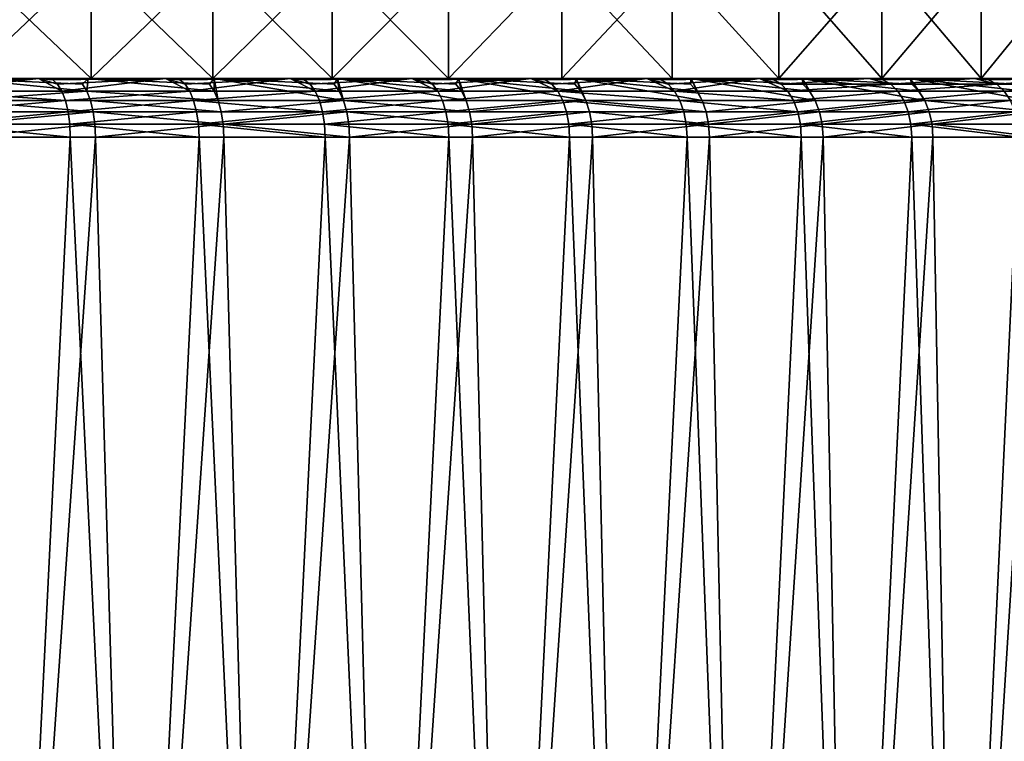
# Model space of a CAD drawing. Extents: x -210 to 210, y 32 to 82.
# Drawn here: x -152 to -145, y 45 to 50 of the extents above; entities that cross this region are included whole.
import ezdxf

# ---------------------------------------------------------------- set-up
doc = ezdxf.new("R2010")
doc.units = 0
doc.header["$MEASUREMENT"] = 0

msp = doc.modelspace()

# ---------------------------------------------------------------- linework, layer by layer
for points in [[(-151.09108, 50, 19.708757), (-151.935577, 50, 20.069105), (-151.935577, 49.200001, 20.069105)], [(-151.09108, 50, 19.708757), (-151.935577, 49.200001, 20.069105), (-151.09108, 49.200001, 19.708757)], [(-151.935577, 50, -20.069105), (-151.09108, 49.200001, -19.708757), (-151.935577, 49.200001, -20.069105)], [(-151.935577, 50, -20.069105), (-151.09108, 50, -19.708757), (-151.09108, 49.200001, -19.708757)], [(-150.26265, 50, 19.312895), (-151.09108, 50, 19.708757), (-151.09108, 49.200001, 19.708757)], [(-150.26265, 50, 19.312895), (-151.09108, 49.200001, 19.708757), (-150.26265, 49.200001, 19.312895)], [(-151.09108, 50, -19.708757), (-150.26265, 49.200001, -19.312895), (-151.09108, 49.200001, -19.708757)], [(-151.09108, 50, -19.708757), (-150.26265, 50, -19.312895), (-150.26265, 49.200001, -19.312895)], [(-150.26265, 50, 19.312895), (-150.26265, 49.200001, 19.312895), (-149.451752, 49.200001, 18.882227)], [(-149.451752, 50, 18.882227), (-150.26265, 50, 19.312895), (-149.451752, 49.200001, 18.882227)], [(-149.451752, 50, -18.882227), (-149.451752, 49.200001, -18.882227), (-150.26265, 49.200001, -19.312895)], [(-150.26265, 50, -19.312895), (-149.451752, 50, -18.882227), (-150.26265, 49.200001, -19.312895)], [(-148.659882, 50, 18.417534), (-149.451752, 50, 18.882227), (-149.451752, 49.200001, 18.882227)], [(-148.659882, 50, 18.417534), (-149.451752, 49.200001, 18.882227), (-148.659882, 49.200001, 18.417534)], [(-149.451752, 50, -18.882227), (-148.659882, 49.200001, -18.417534), (-149.451752, 49.200001, -18.882227)], [(-149.451752, 50, -18.882227), (-148.659882, 50, -18.417534), (-148.659882, 49.200001, -18.417534)], [(-147.888428, 50, 17.919651), (-148.659882, 49.200001, 18.417534), (-147.888428, 49.200001, 17.919651)], [(-147.888428, 50, 17.919651), (-148.659882, 50, 18.417534), (-148.659882, 49.200001, 18.417534)], [(-147.888428, 50, -17.919651), (-147.888428, 49.200001, -17.919651), (-148.659882, 49.200001, -18.417534)], [(-148.659882, 50, -18.417534), (-147.888428, 50, -17.919651), (-148.659882, 49.200001, -18.417534)], [(-147.138809, 50, 17.389475), (-147.888428, 49.200001, 17.919651), (-147.138809, 49.200001, 17.389475)], [(-147.138809, 50, 17.389475), (-147.888428, 50, 17.919651), (-147.888428, 49.200001, 17.919651)], [(-147.888428, 50, -17.919651), (-147.138809, 49.200001, -17.389475), (-147.888428, 49.200001, -17.919651)], [(-147.888428, 50, -17.919651), (-147.138809, 50, -17.389475), (-147.138809, 49.200001, -17.389475)], [(-147.138809, 50, 17.389475), (-147.138809, 49.200001, 17.389475), (-146.412369, 49.200001, 16.827961)], [(-146.412369, 50, 16.827961), (-147.138809, 50, 17.389475), (-146.412369, 49.200001, 16.827961)], [(-147.138809, 50, -17.389475), (-146.412369, 49.200001, -16.827961), (-147.138809, 49.200001, -17.389475)], [(-147.138809, 50, -17.389475), (-146.412369, 50, -16.827961), (-146.412369, 49.200001, -16.827961)], [(-145.710419, 50, 16.236124), (-146.412369, 49.200001, 16.827961), (-145.710419, 49.200001, 16.236124)], [(-145.710419, 50, 16.236124), (-146.412369, 50, 16.827961), (-146.412369, 49.200001, 16.827961)], [(-146.412369, 50, -16.827961), (-145.710419, 49.200001, -16.236124), (-146.412369, 49.200001, -16.827961)], [(-146.412369, 50, -16.827961), (-145.710419, 50, -16.236124), (-145.710419, 49.200001, -16.236124)], [(-145.710419, 50, 16.236124), (-145.710419, 49.200001, 16.236124), (-145.03421, 49.200001, 15.615027)], [(-145.03421, 50, 15.615027), (-145.710419, 50, 16.236124), (-145.03421, 49.200001, 15.615027)], [(-145.03421, 50, -15.615027), (-145.03421, 49.200001, -15.615027), (-145.710419, 49.200001, -16.236124)], [(-145.710419, 50, -16.236124), (-145.03421, 50, -15.615027), (-145.710419, 49.200001, -16.236124)], [(-144.384979, 50, 14.965792), (-145.03421, 49.200001, 15.615027), (-144.384979, 49.200001, 14.965792)], [(-144.384979, 50, 14.965792), (-145.03421, 50, 15.615027), (-145.03421, 49.200001, 15.615027)], [(-145.03421, 50, -15.615027), (-144.384979, 49.200001, -14.965792), (-145.03421, 49.200001, -15.615027)], [(-145.03421, 50, -15.615027), (-144.384979, 50, -14.965792), (-144.384979, 49.200001, -14.965792)], [(-152.231659, 49.189972, 21.211226), (-151.449631, 49.200001, 20.812042), (-152.328644, 49.200001, 21.151838)], [(-151.935577, 49.200001, 20.069105), (-152.328644, 49.200001, 21.151838), (-151.449631, 49.200001, 20.812042)], [(-152.202576, 49.160389, 21.290615), (-151.449631, 49.200001, 20.812042), (-152.231659, 49.189972, 21.211226)], [(-152.176498, 49.112732, 21.361832), (-151.449631, 49.200001, 20.812042), (-152.202576, 49.160389, 21.290615)], [(-152.176498, 49.112732, 21.361832), (-151.291092, 49.112732, 21.016422), (-151.449631, 49.200001, 20.812042)], [(-151.120712, 49.112732, -20.945005), (-152.003281, 49.112732, -21.297594), (-151.98613, 49.200001, -21.02446)], [(-151.150314, 49.160389, -20.875179), (-151.98613, 49.200001, -21.02446), (-151.112747, 49.200001, -20.670431)], [(-151.120712, 49.112732, -20.945005), (-151.98613, 49.200001, -21.02446), (-151.150314, 49.160389, -20.875179)], [(-151.98613, 49.200001, -21.02446), (-151.935577, 49.200001, -20.069105), (-151.112747, 49.200001, -20.670431)], [(-151.935577, 49.200001, 20.069105), (-151.449631, 49.200001, 20.812042), (-151.09108, 49.200001, 19.708757)], [(-151.935577, 49.200001, -20.069105), (-151.09108, 49.200001, -19.708757), (-151.112747, 49.200001, -20.670431)], [(-151.352493, 49.189972, 20.868252), (-150.585602, 49.200001, 20.435734), (-151.449631, 49.200001, 20.812042)], [(-151.320129, 49.160389, 20.946358), (-151.352493, 49.189972, 20.868252), (-151.449631, 49.200001, 20.812042)], [(-151.291092, 49.112732, 21.016422), (-151.320129, 49.160389, 20.946358), (-151.449631, 49.200001, 20.812042)], [(-151.09108, 49.200001, 19.708757), (-151.449631, 49.200001, 20.812042), (-150.585602, 49.200001, 20.435734)], [(-151.320129, 49.160389, 20.946358), (-150.585602, 49.200001, 20.435734), (-151.352493, 49.189972, 20.868252)], [(-151.291092, 49.112732, 21.016422), (-150.585602, 49.200001, 20.435734), (-151.320129, 49.160389, 20.946358)], [(-151.291092, 49.112732, 21.016422), (-150.420898, 49.112732, 20.634333), (-150.585602, 49.200001, 20.435734)], [(-151.120712, 49.112732, -20.945005), (-151.150314, 49.160389, -20.875179), (-151.112747, 49.200001, -20.670431)], [(-150.253647, 49.112732, -20.555862), (-151.120712, 49.112732, -20.945005), (-151.112747, 49.200001, -20.670431)], [(-150.286133, 49.160389, -20.487333), (-151.112747, 49.200001, -20.670431), (-150.254959, 49.200001, -20.28014)], [(-150.253647, 49.112732, -20.555862), (-151.112747, 49.200001, -20.670431), (-150.286133, 49.160389, -20.487333)], [(-151.112747, 49.200001, -20.670431), (-151.09108, 49.200001, -19.708757), (-150.254959, 49.200001, -20.28014)], [(-151.09108, 49.200001, 19.708757), (-150.585602, 49.200001, 20.435734), (-150.26265, 49.200001, 19.312895)], [(-151.09108, 49.200001, -19.708757), (-150.26265, 49.200001, -19.312895), (-150.254959, 49.200001, -20.28014)], [(-150.488434, 49.189972, 20.488857), (-149.738113, 49.200001, 20.023575), (-150.585602, 49.200001, 20.435734)], [(-150.452835, 49.160389, 20.565542), (-150.488434, 49.189972, 20.488857), (-150.585602, 49.200001, 20.435734)], [(-150.420898, 49.112732, 20.634333), (-150.452835, 49.160389, 20.565542), (-150.585602, 49.200001, 20.435734)], [(-150.26265, 49.200001, 19.312895), (-150.585602, 49.200001, 20.435734), (-149.738113, 49.200001, 20.023575)], [(-150.452835, 49.160389, 20.565542), (-149.738113, 49.200001, 20.023575), (-150.488434, 49.189972, 20.488857)], [(-150.420898, 49.112732, 20.634333), (-149.738113, 49.200001, 20.023575), (-150.452835, 49.160389, 20.565542)], [(-150.420898, 49.112732, 20.634333), (-149.567413, 49.112732, 20.216232), (-149.738113, 49.200001, 20.023575)], [(-150.253647, 49.112732, -20.555862), (-150.286133, 49.160389, -20.487333), (-150.254959, 49.200001, -20.28014)], [(-150.26265, 49.200001, 19.312895), (-149.738113, 49.200001, 20.023575), (-149.451752, 49.200001, 18.882227)], [(-150.26265, 49.200001, -19.312895), (-149.451752, 49.200001, -18.882227), (-149.414261, 49.200001, -19.854271)], [(-150.254959, 49.200001, -20.28014), (-150.26265, 49.200001, -19.312895), (-149.414261, 49.200001, -19.854271)], [(-150.226501, 49.049397, -20.613092), (-150.253647, 49.112732, -20.555862), (-150.254959, 49.200001, -20.28014)], [(-149.438904, 49.160389, -20.063732), (-150.254959, 49.200001, -20.28014), (-149.414261, 49.200001, -19.854271)], [(-149.40358, 49.112732, -20.130844), (-150.254959, 49.200001, -20.28014), (-149.438904, 49.160389, -20.063732)], [(-149.374084, 49.049397, -20.186892), (-150.226501, 49.049397, -20.613092), (-150.254959, 49.200001, -20.28014)], [(-149.374084, 49.049397, -20.186892), (-150.254959, 49.200001, -20.28014), (-149.40358, 49.112732, -20.130844)], [(-149.640961, 49.189972, 20.073704), (-148.908615, 49.200001, 19.576286), (-149.738113, 49.200001, 20.023575)], [(-149.602188, 49.160389, 20.148834), (-149.640961, 49.189972, 20.073704), (-149.738113, 49.200001, 20.023575)], [(-149.567413, 49.112732, 20.216232), (-149.602188, 49.160389, 20.148834), (-149.738113, 49.200001, 20.023575)], [(-149.451752, 49.200001, 18.882227), (-149.738113, 49.200001, 20.023575), (-148.908615, 49.200001, 19.576286)], [(-149.602188, 49.160389, 20.148834), (-148.908615, 49.200001, 19.576286), (-149.640961, 49.189972, 20.073704)], [(-149.567413, 49.112732, 20.216232), (-148.908615, 49.200001, 19.576286), (-149.602188, 49.160389, 20.148834)], [(-149.567413, 49.112732, 20.216232), (-148.732132, 49.112732, 19.762848), (-148.908615, 49.200001, 19.576286)], [(-149.451752, 49.200001, 18.882227), (-148.908615, 49.200001, 19.576286), (-148.659882, 49.200001, 18.417534)], [(-149.451752, 49.200001, -18.882227), (-148.659882, 49.200001, -18.417534), (-148.592133, 49.200001, -19.393572)], [(-149.414261, 49.200001, -19.854271), (-149.451752, 49.200001, -18.882227), (-148.592133, 49.200001, -19.393572)], [(-149.40358, 49.112732, -20.130844), (-149.438904, 49.160389, -20.063732), (-149.414261, 49.200001, -19.854271)], [(-149.374084, 49.049397, -20.186892), (-149.40358, 49.112732, -20.130844), (-149.414261, 49.200001, -19.854271)], [(-148.610107, 49.160389, -19.605114), (-149.414261, 49.200001, -19.854271), (-148.592133, 49.200001, -19.393572)], [(-148.572006, 49.112732, -19.670692), (-149.414261, 49.200001, -19.854271), (-148.610107, 49.160389, -19.605114)], [(-148.540192, 49.049397, -19.725456), (-149.374084, 49.049397, -20.186892), (-149.414261, 49.200001, -19.854271)], [(-148.540192, 49.049397, -19.725456), (-149.414261, 49.200001, -19.854271), (-148.572006, 49.112732, -19.670692)], [(-148.811569, 49.189972, 19.623516), (-148.098572, 49.200001, 19.094656), (-148.908615, 49.200001, 19.576286)], [(-148.769699, 49.160389, 19.696962), (-148.811569, 49.189972, 19.623516), (-148.908615, 49.200001, 19.576286)], [(-148.732132, 49.112732, 19.762848), (-148.769699, 49.160389, 19.696962), (-148.908615, 49.200001, 19.576286)], [(-148.659882, 49.200001, 18.417534), (-148.908615, 49.200001, 19.576286), (-148.098572, 49.200001, 19.094656)], [(-148.769699, 49.160389, 19.696962), (-148.098572, 49.200001, 19.094656), (-148.811569, 49.189972, 19.623516)], [(-148.732132, 49.112732, 19.762848), (-148.098572, 49.200001, 19.094656), (-148.769699, 49.160389, 19.696962)], [(-148.732132, 49.112732, 19.762848), (-147.916519, 49.112732, 19.274971), (-148.098572, 49.200001, 19.094656)], [(-148.659882, 49.200001, 18.417534), (-148.098572, 49.200001, 19.094656), (-147.888428, 49.200001, 17.919651)], [(-148.659882, 49.200001, -18.417534), (-147.888428, 49.200001, -17.919651), (-147.790024, 49.200001, -18.898848)], [(-148.592133, 49.200001, -19.393572), (-148.659882, 49.200001, -18.417534), (-147.790024, 49.200001, -18.898848)], [(-148.572006, 49.112732, -19.670692), (-148.610107, 49.160389, -19.605114), (-148.592133, 49.200001, -19.393572)], [(-148.540192, 49.049397, -19.725456), (-148.572006, 49.112732, -19.670692), (-148.592133, 49.200001, -19.393572)], [(-147.801193, 49.160389, -19.112278), (-148.592133, 49.200001, -19.393572), (-147.790024, 49.200001, -18.898848)], [(-147.760391, 49.112732, -19.176208), (-148.592133, 49.200001, -19.393572), (-147.801193, 49.160389, -19.112278)], [(-147.726318, 49.049397, -19.229597), (-148.592133, 49.200001, -19.393572), (-147.760391, 49.112732, -19.176208)], [(-147.726318, 49.049397, -19.229597), (-148.540192, 49.049397, -19.725456), (-148.592133, 49.200001, -19.393572)], [(-148.001709, 49.189972, 19.13908), (-147.309402, 49.200001, 18.579527), (-148.098572, 49.200001, 19.094656)], [(-147.956802, 49.160389, 19.210712), (-148.001709, 49.189972, 19.13908), (-148.098572, 49.200001, 19.094656)], [(-147.916519, 49.112732, 19.274971), (-147.956802, 49.160389, 19.210712), (-148.098572, 49.200001, 19.094656)], [(-147.888428, 49.200001, 17.919651), (-148.098572, 49.200001, 19.094656), (-147.309402, 49.200001, 18.579527)], [(-147.956802, 49.160389, 19.210712), (-147.309402, 49.200001, 18.579527), (-148.001709, 49.189972, 19.13908)], [(-147.916519, 49.112732, 19.274971), (-147.309402, 49.200001, 18.579527), (-147.956802, 49.160389, 19.210712)], [(-147.916519, 49.112732, 19.274971), (-147.121994, 49.112732, 18.753454), (-147.309402, 49.200001, 18.579527)], [(-147.888428, 49.200001, 17.919651), (-147.309402, 49.200001, 18.579527), (-147.138809, 49.200001, 17.389475)], [(-147.888428, 49.200001, -17.919651), (-147.138809, 49.200001, -17.389475), (-147.009338, 49.200001, -18.37097)], [(-147.790024, 49.200001, -18.898848), (-147.888428, 49.200001, -17.919651), (-147.009338, 49.200001, -18.37097)], [(-147.760391, 49.112732, -19.176208), (-147.801193, 49.160389, -19.112278), (-147.790024, 49.200001, -18.898848)], [(-147.726318, 49.049397, -19.229597), (-147.760391, 49.112732, -19.176208), (-147.790024, 49.200001, -18.898848)], [(-147.013565, 49.160389, -18.586086), (-147.790024, 49.200001, -18.898848), (-147.009338, 49.200001, -18.37097)], [(-146.970123, 49.112732, -18.648256), (-147.790024, 49.200001, -18.898848), (-147.013565, 49.160389, -18.586086)], [(-146.933853, 49.049397, -18.700174), (-147.726318, 49.049397, -19.229597), (-147.790024, 49.200001, -18.898848)], [(-146.933853, 49.049397, -18.700174), (-147.790024, 49.200001, -18.898848), (-146.970123, 49.112732, -18.648256)], [(-147.212784, 49.189972, 18.621239), (-146.542511, 49.200001, 18.031803), (-147.309402, 49.200001, 18.579527)], [(-147.164932, 49.160389, 18.690935), (-147.212784, 49.189972, 18.621239), (-147.309402, 49.200001, 18.579527)], [(-147.121994, 49.112732, 18.753454), (-147.164932, 49.160389, 18.690935), (-147.309402, 49.200001, 18.579527)], [(-147.138809, 49.200001, 17.389475), (-147.309402, 49.200001, 18.579527), (-146.542511, 49.200001, 18.031803)], [(-147.164932, 49.160389, 18.690935), (-146.542511, 49.200001, 18.031803), (-147.212784, 49.189972, 18.621239)], [(-147.121994, 49.112732, 18.753454), (-146.542511, 49.200001, 18.031803), (-147.164932, 49.160389, 18.690935)], [(-147.138809, 49.200001, 17.389475), (-146.542511, 49.200001, 18.031803), (-146.412369, 49.200001, 16.827961)], [(-147.138809, 49.200001, -17.389475), (-146.412369, 49.200001, -16.827961), (-146.251434, 49.200001, -17.810862)], [(-147.009338, 49.200001, -18.37097), (-147.138809, 49.200001, -17.389475), (-146.251434, 49.200001, -17.810862)], [(-147.121994, 49.112732, 18.753454), (-146.349945, 49.112732, 18.199209), (-146.542511, 49.200001, 18.031803)], [(-146.970123, 49.112732, -18.648256), (-147.013565, 49.160389, -18.586086), (-147.009338, 49.200001, -18.37097)], [(-146.933853, 49.049397, -18.700174), (-146.970123, 49.112732, -18.648256), (-147.009338, 49.200001, -18.37097)], [(-146.248611, 49.160389, -18.027458), (-147.009338, 49.200001, -18.37097), (-146.251434, 49.200001, -17.810862)], [(-146.202606, 49.112732, -18.087759), (-147.009338, 49.200001, -18.37097), (-146.248611, 49.160389, -18.027458)], [(-146.1642, 49.049397, -18.138117), (-146.933853, 49.049397, -18.700174), (-147.009338, 49.200001, -18.37097)], [(-146.1642, 49.049397, -18.138117), (-147.009338, 49.200001, -18.37097), (-146.202606, 49.112732, -18.087759)], [(-146.446182, 49.189972, 18.0709), (-145.799225, 49.200001, 17.452444), (-146.542511, 49.200001, 18.031803)], [(-146.395462, 49.160389, 18.138535), (-146.446182, 49.189972, 18.0709), (-146.542511, 49.200001, 18.031803)], [(-146.349945, 49.112732, 18.199209), (-146.395462, 49.160389, 18.138535), (-146.542511, 49.200001, 18.031803)], [(-146.412369, 49.200001, 16.827961), (-146.542511, 49.200001, 18.031803), (-145.799225, 49.200001, 17.452444)], [(-146.395462, 49.160389, 18.138535), (-145.799225, 49.200001, 17.452444), (-146.446182, 49.189972, 18.0709)], [(-146.412369, 49.200001, 16.827961), (-145.799225, 49.200001, 17.452444), (-145.710419, 49.200001, 16.236124)], [(-146.412369, 49.200001, -16.827961), (-145.710419, 49.200001, -16.236124), (-145.517654, 49.200001, -17.219509)], [(-146.251434, 49.200001, -17.810862), (-146.412369, 49.200001, -16.827961), (-145.517654, 49.200001, -17.219509)], [(-146.395462, 49.160389, 18.138535), (-145.649734, 49.160389, 17.55448), (-145.799225, 49.200001, 17.452444)], [(-146.202606, 49.112732, -18.087759), (-146.248611, 49.160389, -18.027458), (-146.251434, 49.200001, -17.810862)], [(-146.1642, 49.049397, -18.138117), (-146.202606, 49.112732, -18.087759), (-146.251434, 49.200001, -17.810862)], [(-145.507645, 49.160389, -17.437365), (-146.251434, 49.200001, -17.810862), (-145.517654, 49.200001, -17.219509)], [(-145.459167, 49.112732, -17.495693), (-146.251434, 49.200001, -17.810862), (-145.507645, 49.160389, -17.437365)], [(-145.418686, 49.049397, -17.544403), (-146.1642, 49.049397, -18.138117), (-146.251434, 49.200001, -17.810862)], [(-145.418686, 49.049397, -17.544403), (-146.251434, 49.200001, -17.810862), (-145.459167, 49.112732, -17.495693)], [(-145.703232, 49.189972, 17.489023), (-145.080841, 49.200001, 16.842468), (-145.799225, 49.200001, 17.452444)], [(-145.649734, 49.160389, 17.55448), (-145.703232, 49.189972, 17.489023), (-145.799225, 49.200001, 17.452444)], [(-145.710419, 49.200001, 16.236124), (-145.799225, 49.200001, 17.452444), (-145.080841, 49.200001, 16.842468)], [(-145.710419, 49.200001, 16.236124), (-145.080841, 49.200001, 16.842468), (-145.03421, 49.200001, 15.615027)], [(-145.710419, 49.200001, -16.236124), (-145.03421, 49.200001, -15.615027), (-144.80928, 49.200001, -16.597946)], [(-145.517654, 49.200001, -17.219509), (-145.710419, 49.200001, -16.236124), (-144.80928, 49.200001, -16.597946)], [(-145.649734, 49.160389, 17.55448), (-145.080841, 49.200001, 16.842468), (-145.703232, 49.189972, 17.489023)], [(-145.649734, 49.160389, 17.55448), (-144.929047, 49.160389, 16.939787), (-145.080841, 49.200001, 16.842468)], [(-145.459167, 49.112732, -17.495693), (-145.507645, 49.160389, -17.437365), (-145.517654, 49.200001, -17.219509)], [(-145.418686, 49.049397, -17.544403), (-145.459167, 49.112732, -17.495693), (-145.517654, 49.200001, -17.219509)], [(-144.791977, 49.160389, -16.816839), (-145.517654, 49.200001, -17.219509), (-144.80928, 49.200001, -16.597946)], [(-144.741104, 49.112732, -16.873091), (-145.517654, 49.200001, -17.219509), (-144.791977, 49.160389, -16.816839)], [(-144.698624, 49.049397, -16.920067), (-145.517654, 49.200001, -17.219509), (-144.741104, 49.112732, -16.873091)], [(-144.698624, 49.049397, -16.920067), (-145.418686, 49.049397, -17.544403), (-145.517654, 49.200001, -17.219509)], [(-144.985245, 49.189972, 16.876621), (-144.388641, 49.200001, 16.202946), (-145.080841, 49.200001, 16.842468)], [(-144.929047, 49.160389, 16.939787), (-144.985245, 49.189972, 16.876621), (-145.080841, 49.200001, 16.842468)], [(-145.03421, 49.200001, 15.615027), (-145.080841, 49.200001, 16.842468), (-144.388641, 49.200001, 16.202946)], [(-145.03421, 49.200001, 15.615027), (-144.388641, 49.200001, 16.202946), (-144.384979, 49.200001, 14.965792)], [(-145.03421, 49.200001, -15.615027), (-144.384979, 49.200001, -14.965792), (-144.127548, 49.200001, -15.947266)], [(-144.80928, 49.200001, -16.597946), (-145.03421, 49.200001, -15.615027), (-144.127548, 49.200001, -15.947266)], [(-144.929047, 49.160389, 16.939787), (-144.388641, 49.200001, 16.202946), (-144.985245, 49.189972, 16.876621)], [(-144.929047, 49.160389, 16.939787), (-144.234665, 49.160389, 16.295528), (-144.388641, 49.200001, 16.202946)], [(-146.349945, 49.112732, 18.199209), (-145.649734, 49.160389, 17.55448), (-146.395462, 49.160389, 18.138535)], [(-146.349945, 49.112732, 18.199209), (-145.60173, 49.112732, 17.613199), (-145.649734, 49.160389, 17.55448)], [(-145.60173, 49.112732, 17.613199), (-144.929047, 49.160389, 16.939787), (-145.649734, 49.160389, 17.55448)], [(-145.60173, 49.112732, 17.613199), (-144.878632, 49.112732, 16.99645), (-144.929047, 49.160389, 16.939787)], [(-144.878632, 49.112732, 16.99645), (-144.234665, 49.160389, 16.295528), (-144.929047, 49.160389, 16.939787)], [(-144.878632, 49.112732, 16.99645), (-144.181931, 49.112732, 16.350037), (-144.234665, 49.160389, 16.295528)], [(-152.176498, 49.112732, 21.361832), (-151.266846, 49.049397, 21.074934), (-151.291092, 49.112732, 21.016422)], [(-152.154724, 49.049397, 21.421305), (-151.266846, 49.049397, 21.074934), (-152.176498, 49.112732, 21.361832)], [(-152.138336, 48.973553, 21.466053), (-151.266846, 49.049397, 21.074934), (-152.154724, 49.049397, 21.421305)], [(-152.138336, 48.973553, 21.466053), (-151.248611, 48.973553, 21.118959), (-151.266846, 49.049397, 21.074934)], [(-151.120712, 49.112732, -20.945005), (-151.981018, 49.049397, -21.356888), (-152.003281, 49.112732, -21.297594)], [(-151.095993, 49.049397, -21.003319), (-151.981018, 49.049397, -21.356888), (-151.120712, 49.112732, -20.945005)], [(-151.077393, 48.973553, -21.047194), (-151.964264, 48.973553, -21.401503), (-151.981018, 49.049397, -21.356888)], [(-151.077393, 48.973553, -21.047194), (-151.981018, 49.049397, -21.356888), (-151.095993, 49.049397, -21.003319)], [(-151.266846, 49.049397, 21.074934), (-150.420898, 49.112732, 20.634333), (-151.291092, 49.112732, 21.016422)], [(-151.266846, 49.049397, 21.074934), (-150.394226, 49.049397, 20.691782), (-150.420898, 49.112732, 20.634333)], [(-151.248611, 48.973553, 21.118959), (-150.394226, 49.049397, 20.691782), (-151.266846, 49.049397, 21.074934)], [(-151.248611, 48.973553, 21.118959), (-150.374161, 48.973553, 20.735006), (-150.394226, 49.049397, 20.691782)], [(-150.226501, 49.049397, -20.613092), (-151.095993, 49.049397, -21.003319), (-151.120712, 49.112732, -20.945005)], [(-150.226501, 49.049397, -20.613092), (-151.120712, 49.112732, -20.945005), (-150.253647, 49.112732, -20.555862)], [(-150.206085, 48.973553, -20.656153), (-151.077393, 48.973553, -21.047194), (-151.095993, 49.049397, -21.003319)], [(-150.206085, 48.973553, -20.656153), (-151.095993, 49.049397, -21.003319), (-150.226501, 49.049397, -20.613092)], [(-150.394226, 49.049397, 20.691782), (-149.567413, 49.112732, 20.216232), (-150.420898, 49.112732, 20.634333)], [(-150.394226, 49.049397, 20.691782), (-149.538361, 49.049397, 20.272516), (-149.567413, 49.112732, 20.216232)], [(-150.394226, 49.049397, 20.691782), (-149.51651, 48.973553, 20.314865), (-149.538361, 49.049397, 20.272516)], [(-150.374161, 48.973553, 20.735006), (-149.51651, 48.973553, 20.314865), (-150.394226, 49.049397, 20.691782)], [(-149.374084, 49.049397, -20.186892), (-150.206085, 48.973553, -20.656153), (-150.226501, 49.049397, -20.613092)], [(-149.351883, 48.973553, -20.229061), (-150.206085, 48.973553, -20.656153), (-149.374084, 49.049397, -20.186892)], [(-149.538361, 49.049397, 20.272516), (-148.732132, 49.112732, 19.762848), (-149.567413, 49.112732, 20.216232)], [(-149.538361, 49.049397, 20.272516), (-148.70076, 49.049397, 19.817869), (-148.732132, 49.112732, 19.762848)], [(-149.51651, 48.973553, 20.314865), (-148.70076, 49.049397, 19.817869), (-149.538361, 49.049397, 20.272516)], [(-149.51651, 48.973553, 20.314865), (-148.677155, 48.973553, 19.859268), (-148.70076, 49.049397, 19.817869)], [(-148.516251, 48.973553, -19.766663), (-149.351883, 48.973553, -20.229061), (-149.374084, 49.049397, -20.186892)], [(-148.516251, 48.973553, -19.766663), (-149.374084, 49.049397, -20.186892), (-148.540192, 49.049397, -19.725456)], [(-148.70076, 49.049397, 19.817869), (-147.916519, 49.112732, 19.274971), (-148.732132, 49.112732, 19.762848)], [(-148.70076, 49.049397, 19.817869), (-147.882874, 49.049397, 19.328634), (-147.916519, 49.112732, 19.274971)], [(-148.677155, 48.973553, 19.859268), (-147.882874, 49.049397, 19.328634), (-148.70076, 49.049397, 19.817869)], [(-148.677155, 48.973553, 19.859268), (-147.857559, 48.973553, 19.369011), (-147.882874, 49.049397, 19.328634)], [(-147.726318, 49.049397, -19.229597), (-148.516251, 48.973553, -19.766663), (-148.540192, 49.049397, -19.725456)], [(-147.700668, 48.973553, -19.269766), (-148.516251, 48.973553, -19.766663), (-147.726318, 49.049397, -19.229597)], [(-147.916519, 49.112732, 19.274971), (-147.086151, 49.049397, 18.805666), (-147.121994, 49.112732, 18.753454)], [(-147.882874, 49.049397, 19.328634), (-147.086151, 49.049397, 18.805666), (-147.916519, 49.112732, 19.274971)], [(-147.882874, 49.049397, 19.328634), (-147.059174, 48.973553, 18.844952), (-147.086151, 49.049397, 18.805666)], [(-147.857559, 48.973553, 19.369011), (-147.059174, 48.973553, 18.844952), (-147.882874, 49.049397, 19.328634)], [(-146.906555, 48.973553, -18.739239), (-147.700668, 48.973553, -19.269766), (-147.726318, 49.049397, -19.229597)], [(-146.906555, 48.973553, -18.739239), (-147.726318, 49.049397, -19.229597), (-146.933853, 49.049397, -18.700174)], [(-147.121994, 49.112732, 18.753454), (-146.311951, 49.049397, 18.249876), (-146.349945, 49.112732, 18.199209)], [(-147.086151, 49.049397, 18.805666), (-146.311951, 49.049397, 18.249876), (-147.121994, 49.112732, 18.753454)], [(-147.086151, 49.049397, 18.805666), (-146.283356, 48.973553, 18.288), (-146.311951, 49.049397, 18.249876)], [(-147.059174, 48.973553, 18.844952), (-146.283356, 48.973553, 18.288), (-147.086151, 49.049397, 18.805666)], [(-146.1642, 49.049397, -18.138117), (-146.906555, 48.973553, -18.739239), (-146.933853, 49.049397, -18.700174)], [(-146.1353, 48.973553, -18.176006), (-146.906555, 48.973553, -18.739239), (-146.1642, 49.049397, -18.138117)], [(-146.311951, 49.049397, 18.249876), (-145.60173, 49.112732, 17.613199), (-146.349945, 49.112732, 18.199209)], [(-146.311951, 49.049397, 18.249876), (-145.561646, 49.049397, 17.662235), (-145.60173, 49.112732, 17.613199)], [(-146.283356, 48.973553, 18.288), (-145.561646, 49.049397, 17.662235), (-146.311951, 49.049397, 18.249876)], [(-146.283356, 48.973553, 18.288), (-145.531479, 48.973553, 17.699131), (-145.561646, 49.049397, 17.662235)], [(-145.418686, 49.049397, -17.544403), (-146.1353, 48.973553, -18.176006), (-146.1642, 49.049397, -18.138117)], [(-145.388229, 48.973553, -17.581051), (-146.1353, 48.973553, -18.176006), (-145.418686, 49.049397, -17.544403)], [(-145.561646, 49.049397, 17.662235), (-144.878632, 49.112732, 16.99645), (-145.60173, 49.112732, 17.613199)], [(-145.561646, 49.049397, 17.662235), (-144.836533, 49.049397, 17.04377), (-144.878632, 49.112732, 16.99645)], [(-145.531479, 48.973553, 17.699131), (-144.836533, 49.049397, 17.04377), (-145.561646, 49.049397, 17.662235)], [(-145.531479, 48.973553, 17.699131), (-144.804855, 48.973553, 17.079372), (-144.836533, 49.049397, 17.04377)], [(-144.666656, 48.973553, -16.955414), (-145.418686, 49.049397, -17.544403), (-144.698624, 49.049397, -16.920067)], [(-144.666656, 48.973553, -16.955414), (-145.388229, 48.973553, -17.581051), (-145.418686, 49.049397, -17.544403)], [(-144.836533, 49.049397, 17.04377), (-144.181931, 49.112732, 16.350037), (-144.878632, 49.112732, 16.99645)], [(-152.128159, 48.889008, 21.493832), (-151.248611, 48.973553, 21.118959), (-152.138336, 48.973553, 21.466053)], [(-152.128159, 48.889008, 21.493832), (-151.237274, 48.889008, 21.14629), (-151.248611, 48.973553, 21.118959)], [(-151.077393, 48.973553, -21.047194), (-151.953873, 48.889008, -21.429197), (-151.964264, 48.973553, -21.401503)], [(-151.065842, 48.889008, -21.07443), (-151.953873, 48.889008, -21.429197), (-151.077393, 48.973553, -21.047194)], [(-151.237274, 48.889008, 21.14629), (-150.374161, 48.973553, 20.735006), (-151.248611, 48.973553, 21.118959)], [(-151.237274, 48.889008, 21.14629), (-150.361694, 48.889008, 20.761839), (-150.374161, 48.973553, 20.735006)], [(-150.19342, 48.889008, -20.682884), (-151.065842, 48.889008, -21.07443), (-151.077393, 48.973553, -21.047194)], [(-150.19342, 48.889008, -20.682884), (-151.077393, 48.973553, -21.047194), (-150.206085, 48.973553, -20.656153)], [(-150.361694, 48.889008, 20.761839), (-149.51651, 48.973553, 20.314865), (-150.374161, 48.973553, 20.735006)], [(-150.361694, 48.889008, 20.761839), (-149.502945, 48.889008, 20.341154), (-149.51651, 48.973553, 20.314865)], [(-149.351883, 48.973553, -20.229061), (-150.19342, 48.889008, -20.682884), (-150.206085, 48.973553, -20.656153)], [(-149.338104, 48.889008, -20.255239), (-150.19342, 48.889008, -20.682884), (-149.351883, 48.973553, -20.229061)], [(-149.502945, 48.889008, 20.341154), (-148.677155, 48.973553, 19.859268), (-149.51651, 48.973553, 20.314865)], [(-149.502945, 48.889008, 20.341154), (-148.662506, 48.889008, 19.884968), (-148.677155, 48.973553, 19.859268)], [(-148.501389, 48.889008, -19.792242), (-149.338104, 48.889008, -20.255239), (-149.351883, 48.973553, -20.229061)], [(-148.501389, 48.889008, -19.792242), (-149.351883, 48.973553, -20.229061), (-148.516251, 48.973553, -19.766663)], [(-148.662506, 48.889008, 19.884968), (-147.857559, 48.973553, 19.369011), (-148.677155, 48.973553, 19.859268)], [(-148.662506, 48.889008, 19.884968), (-147.841858, 48.889008, 19.394077), (-147.857559, 48.973553, 19.369011)], [(-147.700668, 48.973553, -19.269766), (-148.501389, 48.889008, -19.792242), (-148.516251, 48.973553, -19.766663)], [(-147.684753, 48.889008, -19.294704), (-148.501389, 48.889008, -19.792242), (-147.700668, 48.973553, -19.269766)], [(-147.841858, 48.889008, 19.394077), (-147.059174, 48.973553, 18.844952), (-147.857559, 48.973553, 19.369011)], [(-147.841858, 48.889008, 19.394077), (-147.042419, 48.889008, 18.869337), (-147.059174, 48.973553, 18.844952)], [(-146.889618, 48.889008, -18.763489), (-147.684753, 48.889008, -19.294704), (-147.700668, 48.973553, -19.269766)], [(-146.889618, 48.889008, -18.763489), (-147.700668, 48.973553, -19.269766), (-146.906555, 48.973553, -18.739239)], [(-147.042419, 48.889008, 18.869337), (-146.283356, 48.973553, 18.288), (-147.059174, 48.973553, 18.844952)], [(-147.042419, 48.889008, 18.869337), (-146.26561, 48.889008, 18.311666), (-146.283356, 48.973553, 18.288)], [(-146.1353, 48.973553, -18.176006), (-146.889618, 48.889008, -18.763489), (-146.906555, 48.973553, -18.739239)], [(-146.117355, 48.889008, -18.199528), (-146.889618, 48.889008, -18.763489), (-146.1353, 48.973553, -18.176006)], [(-146.26561, 48.889008, 18.311666), (-145.531479, 48.973553, 17.699131), (-146.283356, 48.973553, 18.288)], [(-146.26561, 48.889008, 18.311666), (-145.512756, 48.889008, 17.722036), (-145.531479, 48.973553, 17.699131)], [(-145.388229, 48.973553, -17.581051), (-146.117355, 48.889008, -18.199528), (-146.1353, 48.973553, -18.176006)], [(-145.369324, 48.889008, -17.603804), (-146.117355, 48.889008, -18.199528), (-145.388229, 48.973553, -17.581051)], [(-145.512756, 48.889008, 17.722036), (-144.804855, 48.973553, 17.079372), (-145.531479, 48.973553, 17.699131)], [(-145.512756, 48.889008, 17.722036), (-144.785187, 48.889008, 17.101475), (-144.804855, 48.973553, 17.079372)], [(-144.666656, 48.973553, -16.955414), (-145.369324, 48.889008, -17.603804), (-145.388229, 48.973553, -17.581051)], [(-144.64682, 48.889008, -16.977354), (-145.369324, 48.889008, -17.603804), (-144.666656, 48.973553, -16.955414)], [(-152.128159, 48.889008, 21.493832), (-151.233444, 48.799999, 21.155554), (-151.237274, 48.889008, 21.14629)], [(-152.128159, 48.889008, 21.493832), (-152.12471, 48.799999, 21.50325), (-151.233444, 48.799999, 21.155554)], [(-151.065842, 48.889008, -21.07443), (-151.950348, 48.799999, -21.438587), (-151.953873, 48.889008, -21.429197)], [(-151.065842, 48.889008, -21.07443), (-151.061935, 48.799999, -21.083664), (-151.950348, 48.799999, -21.438587)], [(-151.237274, 48.889008, 21.14629), (-151.233444, 48.799999, 21.155554), (-150.357483, 48.799999, 20.770935)], [(-151.237274, 48.889008, 21.14629), (-150.357483, 48.799999, 20.770935), (-150.361694, 48.889008, 20.761839)], [(-150.19342, 48.889008, -20.682884), (-151.061935, 48.799999, -21.083664), (-151.065842, 48.889008, -21.07443)], [(-150.19342, 48.889008, -20.682884), (-150.189117, 48.799999, -20.691946), (-151.061935, 48.799999, -21.083664)], [(-150.361694, 48.889008, 20.761839), (-150.357483, 48.799999, 20.770935), (-149.498337, 48.799999, 20.350067)], [(-150.361694, 48.889008, 20.761839), (-149.498337, 48.799999, 20.350067), (-149.502945, 48.889008, 20.341154)], [(-150.19342, 48.889008, -20.682884), (-149.333435, 48.799999, -20.264112), (-150.189117, 48.799999, -20.691946)], [(-149.338104, 48.889008, -20.255239), (-149.333435, 48.799999, -20.264112), (-150.19342, 48.889008, -20.682884)], [(-149.502945, 48.889008, 20.341154), (-149.498337, 48.799999, 20.350067), (-148.657532, 48.799999, 19.893681)], [(-149.502945, 48.889008, 20.341154), (-148.657532, 48.799999, 19.893681), (-148.662506, 48.889008, 19.884968)], [(-148.501389, 48.889008, -19.792242), (-149.333435, 48.799999, -20.264112), (-149.338104, 48.889008, -20.255239)], [(-148.501389, 48.889008, -19.792242), (-148.496353, 48.799999, -19.800915), (-149.333435, 48.799999, -20.264112)], [(-148.662506, 48.889008, 19.884968), (-148.657532, 48.799999, 19.893681), (-147.836533, 48.799999, 19.402575)], [(-148.662506, 48.889008, 19.884968), (-147.836533, 48.799999, 19.402575), (-147.841858, 48.889008, 19.394077)], [(-147.684753, 48.889008, -19.294704), (-148.496353, 48.799999, -19.800915), (-148.501389, 48.889008, -19.792242)], [(-147.684753, 48.889008, -19.294704), (-147.679367, 48.799999, -19.303158), (-148.496353, 48.799999, -19.800915)], [(-147.841858, 48.889008, 19.394077), (-147.836533, 48.799999, 19.402575), (-147.036743, 48.799999, 18.877605)], [(-147.841858, 48.889008, 19.394077), (-147.036743, 48.799999, 18.877605), (-147.042419, 48.889008, 18.869337)], [(-146.889618, 48.889008, -18.763489), (-147.679367, 48.799999, -19.303158), (-147.684753, 48.889008, -19.294704)], [(-146.889618, 48.889008, -18.763489), (-146.883865, 48.799999, -18.771711), (-147.679367, 48.799999, -19.303158)], [(-147.042419, 48.889008, 18.869337), (-146.259583, 48.799999, 18.319689), (-146.26561, 48.889008, 18.311666)], [(-147.042419, 48.889008, 18.869337), (-147.036743, 48.799999, 18.877605), (-146.259583, 48.799999, 18.319689)], [(-146.117355, 48.889008, -18.199528), (-146.883865, 48.799999, -18.771711), (-146.889618, 48.889008, -18.763489)], [(-146.117355, 48.889008, -18.199528), (-146.111267, 48.799999, -18.207502), (-146.883865, 48.799999, -18.771711)], [(-146.26561, 48.889008, 18.311666), (-146.259583, 48.799999, 18.319689), (-145.506409, 48.799999, 17.729801)], [(-146.26561, 48.889008, 18.311666), (-145.506409, 48.799999, 17.729801), (-145.512756, 48.889008, 17.722036)], [(-145.369324, 48.889008, -17.603804), (-146.111267, 48.799999, -18.207502), (-146.117355, 48.889008, -18.199528)], [(-145.369324, 48.889008, -17.603804), (-145.3629, 48.799999, -17.611517), (-146.111267, 48.799999, -18.207502)], [(-145.512756, 48.889008, 17.722036), (-145.506409, 48.799999, 17.729801), (-144.778534, 48.799999, 17.108969)], [(-145.512756, 48.889008, 17.722036), (-144.778534, 48.799999, 17.108969), (-144.785187, 48.889008, 17.101475)], [(-145.369324, 48.889008, -17.603804), (-144.640091, 48.799999, -16.984793), (-145.3629, 48.799999, -17.611517)], [(-144.64682, 48.889008, -16.977354), (-144.640091, 48.799999, -16.984793), (-145.369324, 48.889008, -17.603804)], [(-151.675674, 39.854805, 21.333435), (-151.233444, 48.799999, 21.155554), (-152.12471, 48.799999, 21.50325)], [(-151.675674, 39.854805, -21.333435), (-151.950348, 48.799999, -21.438587), (-151.061935, 48.799999, -21.083664)], [(-150.801178, 39.854805, -20.971209), (-151.675674, 39.854805, -21.333435), (-151.061935, 48.799999, -21.083664)], [(-151.675674, 39.854805, 21.333435), (-150.801178, 39.854805, 20.971209), (-151.233444, 48.799999, 21.155554)], [(-150.801178, 39.854805, 20.971209), (-150.357483, 48.799999, 20.770935), (-151.233444, 48.799999, 21.155554)], [(-150.801178, 39.854805, -20.971209), (-151.061935, 48.799999, -21.083664), (-150.189117, 48.799999, -20.691946)], [(-149.942398, 39.854805, -20.573153), (-150.801178, 39.854805, -20.971209), (-150.189117, 48.799999, -20.691946)], [(-150.801178, 39.854805, 20.971209), (-149.942398, 39.854805, 20.573153), (-150.357483, 48.799999, 20.770935)], [(-149.942398, 39.854805, 20.573153), (-149.498337, 48.799999, 20.350067), (-150.357483, 48.799999, 20.770935)], [(-149.942398, 39.854805, -20.573153), (-150.189117, 48.799999, -20.691946), (-149.333435, 48.799999, -20.264112)], [(-149.1008, 39.854805, -20.13995), (-149.942398, 39.854805, -20.573153), (-149.333435, 48.799999, -20.264112)], [(-149.942398, 39.854805, 20.573153), (-149.1008, 39.854805, 20.13995), (-149.498337, 48.799999, 20.350067)], [(-149.1008, 39.854805, 20.13995), (-148.657532, 48.799999, 19.893681), (-149.498337, 48.799999, 20.350067)], [(-149.1008, 39.854805, -20.13995), (-149.333435, 48.799999, -20.264112), (-148.496353, 48.799999, -19.800915)], [(-148.277832, 39.854805, -19.672335), (-149.1008, 39.854805, -20.13995), (-148.496353, 48.799999, -19.800915)], [(-149.1008, 39.854805, 20.13995), (-148.277832, 39.854805, 19.672335), (-148.657532, 48.799999, 19.893681)], [(-148.277832, 39.854805, 19.672335), (-147.836533, 48.799999, 19.402575), (-148.657532, 48.799999, 19.893681)], [(-148.277832, 39.854805, -19.672335), (-148.496353, 48.799999, -19.800915), (-147.679367, 48.799999, -19.303158)], [(-147.474884, 39.854805, -19.171112), (-148.277832, 39.854805, -19.672335), (-147.679367, 48.799999, -19.303158)], [(-148.277832, 39.854805, 19.672335), (-147.474884, 39.854805, 19.171112), (-147.836533, 48.799999, 19.402575)], [(-147.474884, 39.854805, 19.171112), (-147.036743, 48.799999, 18.877605), (-147.836533, 48.799999, 19.402575)], [(-147.474884, 39.854805, -19.171112), (-147.679367, 48.799999, -19.303158), (-146.883865, 48.799999, -18.771711)], [(-146.693344, 39.854805, -18.637136), (-147.474884, 39.854805, -19.171112), (-146.883865, 48.799999, -18.771711)], [(-147.474884, 39.854805, 19.171112), (-146.693344, 39.854805, 18.637136), (-147.036743, 48.799999, 18.877605)], [(-146.693344, 39.854805, 18.637136), (-146.259583, 48.799999, 18.319689), (-147.036743, 48.799999, 18.877605)], [(-146.693344, 39.854805, -18.637136), (-146.883865, 48.799999, -18.771711), (-146.111267, 48.799999, -18.207502)], [(-145.934525, 39.854805, -18.071318), (-146.693344, 39.854805, -18.637136), (-146.111267, 48.799999, -18.207502)], [(-146.693344, 39.854805, 18.637136), (-145.934525, 39.854805, 18.071318), (-146.259583, 48.799999, 18.319689)], [(-145.934525, 39.854805, 18.071318), (-145.506409, 48.799999, 17.729801), (-146.259583, 48.799999, 18.319689)], [(-145.934525, 39.854805, -18.071318), (-146.111267, 48.799999, -18.207502), (-145.3629, 48.799999, -17.611517)], [(-145.199753, 39.854805, -17.474625), (-145.934525, 39.854805, -18.071318), (-145.3629, 48.799999, -17.611517)], [(-145.934525, 39.854805, 18.071318), (-145.199753, 39.854805, 17.474625), (-145.506409, 48.799999, 17.729801)], [(-145.199753, 39.854805, 17.474625), (-144.778534, 48.799999, 17.108969), (-145.506409, 48.799999, 17.729801)], [(-145.199753, 39.854805, -17.474625), (-145.3629, 48.799999, -17.611517), (-144.640091, 48.799999, -16.984793)], [(-144.49025, 39.854805, -16.848078), (-145.199753, 39.854805, -17.474625), (-144.640091, 48.799999, -16.984793)], [(-145.199753, 39.854805, 17.474625), (-144.49025, 39.854805, 16.848078), (-144.778534, 48.799999, 17.108969)]]:
    msp.add_3dface(points)

doc.saveas('drawing.dxf')
